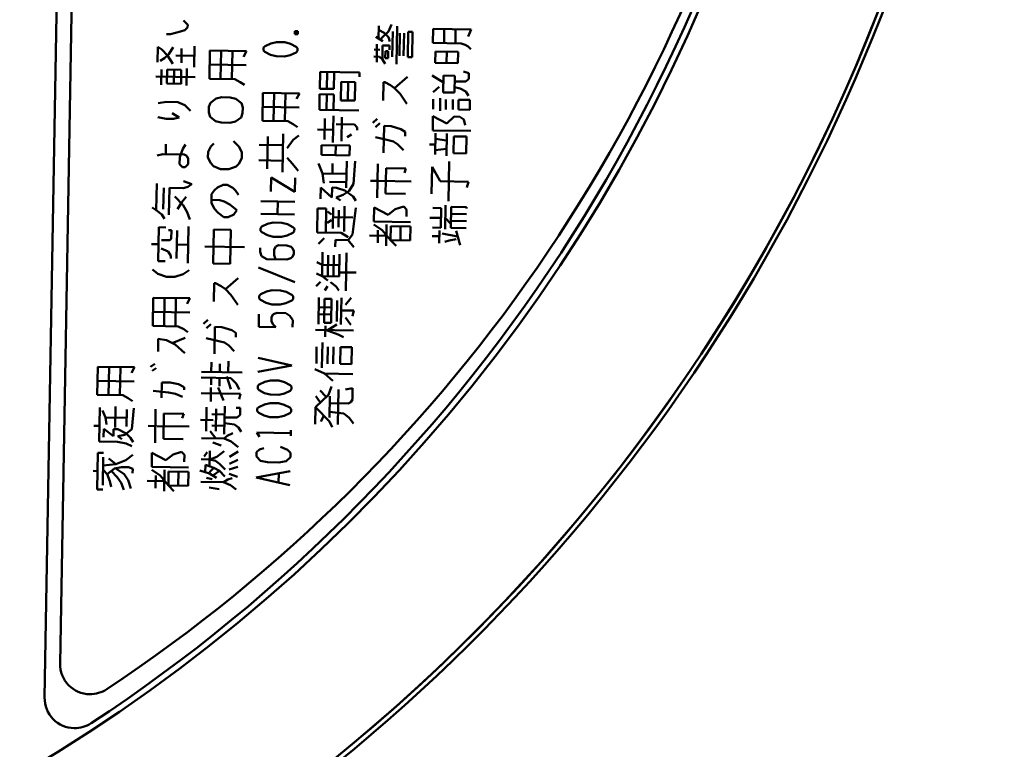
# Model space of a CAD drawing. Units: millimetres. Extents: x 33 to 583, y 12 to 414.
# Drawn here: x 492 to 524, y 211 to 235 of the extents above; entities that cross this region are included whole.
import ezdxf

# ---------------------------------------------------------------- set-up
doc = ezdxf.new("R2010")
doc.units = ezdxf.units.MM
doc.header["$LTSCALE"] = 0.346675
doc.layers.add('0000_08', color=7, linetype='Continuous')
doc.styles.get("Standard").update_dxf_attribs({"font": 'txt', "bigfont": 'extfont2'})
doc.dimstyles.get("Standard").update_dxf_attribs({"dimtxt": 2.5, "dimasz": 2.5, "dimexe": 1.25, "dimexo": 0.625, "dimtad": 1, "dimzin": 0, "dimdsep": 46, "dimtxsty": 'Standard', "dimcen": 2.5, "dimadec": 0, "dimazin": 0, "dimtfac": 0.75, "dimtmove": 0, "dimatfit": 3, "dimfxl": 1, "dimarcsym": 0})

msp = doc.modelspace()

# ---------------------------------------------------------------- linework, layer by layer
at = {"color": 7, "linetype": 'Continuous', "lineweight": 50}
for p, q in [((493.692, 256.354), (492.945, 213.538)), ((492.945, 213.538), (493.692, 256.354)), ((492.43, 212.407), (493.118, 251.831)), ((497.19, 234.815), (497.052, 234.958)), ((496.621, 234.496), (496.951, 234.584)), ((496.951, 234.584), (497.093, 234.629)), ((497.093, 234.629), (497.188, 234.721)), ((497.188, 234.721), (497.19, 234.815)), ((500.757, 234.505), (500.758, 234.599)), ((500.757, 234.505), (500.853, 234.597)), ((500.758, 234.599), (500.851, 234.503)), ((500.758, 234.599), (500.853, 234.597)), ((500.853, 234.597), (500.851, 234.503)), ((503.538, 234.36), (503.545, 234.783)), ((503.543, 234.642), (503.729, 234.544)), ((503.632, 234.358), (503.871, 234.588)), ((503.871, 234.588), (503.969, 234.822)), ((503.997, 233.741), (504.012, 234.586)), ((504.134, 233.504), (504.156, 234.772)), ((504.528, 234.577), (504.513, 233.732)), ((504.669, 234.575), (504.528, 234.577)), ((504.655, 233.73), (504.669, 234.575)), ((505.352, 234.679), (505.344, 234.209)), ((506.62, 234.657), (505.352, 234.679)), ((505.72, 234.203), (505.728, 234.672)), ((506.095, 234.196), (506.104, 234.666)), ((506.522, 234.424), (506.62, 234.657)), ((496.48, 234.499), (496.621, 234.496)), ((499.953, 234.19), (500.142, 234.234)), ((500.142, 234.234), (500.423, 234.229)), ((500.851, 234.503), (500.757, 234.505)), ((503.445, 234.409), (503.538, 234.36)), ((503.538, 234.36), (503.678, 234.263)), ((503.729, 234.544), (503.867, 234.401)), ((503.867, 234.401), (503.912, 234.259)), ((504.233, 233.784), (504.246, 234.535)), ((504.373, 233.782), (504.387, 234.533)), ((496.182, 233.565), (496.191, 234.081)), ((496.191, 234.081), (496.33, 233.985)), ((496.33, 233.985), (496.514, 233.794)), ((496.562, 233.839), (496.707, 234.072)), ((496.98, 233.551), (496.988, 234.02)), ((497.412, 234.106), (497.4, 233.403)), ((497.927, 233.957), (497.91, 233.018)), ((499.147, 233.936), (497.927, 233.957)), ((498.286, 233.012), (498.302, 233.95)), ((498.661, 233.005), (498.677, 233.944)), ((499.05, 233.749), (499.147, 233.936)), ((499.714, 233.959), (499.716, 234.053)), ((499.761, 233.912), (499.714, 233.959)), ((499.716, 234.053), (499.764, 234.1)), ((499.946, 233.815), (499.761, 233.912)), ((499.764, 234.1), (499.953, 234.19)), ((500.423, 234.229), (500.61, 234.179)), ((500.61, 234.179), (500.797, 234.082)), ((500.841, 233.94), (500.794, 233.894)), ((500.797, 234.082), (500.843, 234.034)), ((500.843, 234.034), (500.841, 233.94)), ((503.391, 233.987), (503.579, 233.983)), ((503.477, 233.563), (503.488, 234.173)), ((503.667, 233.653), (503.676, 234.123)), ((503.676, 234.123), (503.909, 234.119)), ((503.766, 233.933), (503.762, 233.698)), ((503.859, 233.931), (503.766, 233.933)), ((503.855, 233.697), (503.859, 233.931)), ((503.909, 234.119), (503.907, 233.978)), ((505.344, 234.209), (506.283, 234.193)), ((505.433, 233.926), (505.427, 233.551)), ((506.184, 233.913), (505.433, 233.926)), ((505.802, 233.544), (505.809, 233.92)), ((506.178, 233.538), (506.184, 233.913)), ((506.283, 234.193), (506.424, 234.143)), ((506.424, 234.143), (506.516, 234.095)), ((506.516, 234.095), (506.608, 233.999)), ((496.277, 233.61), (496.419, 233.702)), ((496.419, 233.702), (496.562, 233.839)), ((496.514, 233.794), (496.697, 233.509)), ((497.406, 233.778), (496.796, 233.789)), ((500.134, 233.764), (499.946, 233.815)), ((500.415, 233.76), (500.134, 233.764)), ((500.604, 233.803), (500.415, 233.76)), ((500.794, 233.894), (500.604, 233.803)), ((503.387, 233.752), (503.575, 233.749)), ((503.575, 233.749), (503.667, 233.653)), ((503.667, 233.653), (503.759, 233.511)), ((503.762, 233.698), (503.855, 233.697)), ((504.513, 233.732), (504.655, 233.73)), ((496.31, 232.811), (496.319, 233.328)), ((496.506, 233.324), (496.498, 232.855)), ((496.976, 233.316), (496.506, 233.324)), ((496.733, 232.85), (496.741, 233.32)), ((496.968, 232.847), (496.976, 233.316)), ((497.154, 232.796), (497.164, 233.36)), ((497.918, 233.487), (499.138, 233.466)), ((501.583, 232.685), (501.593, 233.249)), ((501.593, 233.249), (502.907, 233.226)), ((505.427, 233.551), (506.178, 233.538)), ((506.547, 233.202), (506.361, 233.253)), ((496.127, 233.096), (497.441, 233.073)), ((497.91, 233.018), (498.755, 233.003)), ((498.755, 233.003), (498.941, 232.906)), ((501.828, 233.245), (501.818, 232.681)), ((502.061, 233.24), (502.052, 232.677)), ((502.907, 233.226), (502.905, 233.085)), ((504.073, 232.707), (504.502, 233.075)), ((505.326, 233.129), (505.697, 232.888)), ((505.701, 233.123), (505.691, 232.559)), ((506.077, 233.116), (505.701, 233.123)), ((506.067, 232.553), (506.077, 233.116)), ((506.073, 232.929), (506.449, 232.922)), ((506.449, 232.922), (506.544, 233.015)), ((506.544, 233.015), (506.547, 233.202)), ((496.498, 232.855), (496.968, 232.847)), ((498.941, 232.906), (499.08, 232.81)), ((502.052, 232.677), (501.583, 232.685)), ((502.28, 232.297), (502.291, 232.908)), ((502.291, 232.908), (502.76, 232.899)), ((502.515, 232.293), (502.526, 232.903)), ((502.76, 232.899), (502.749, 232.289)), ((503.69, 232.291), (503.701, 232.901)), ((503.701, 232.901), (503.748, 232.9)), ((503.748, 232.9), (503.934, 232.804)), ((503.934, 232.804), (504.073, 232.707)), ((504.073, 232.707), (504.257, 232.516)), ((505.362, 232.565), (505.553, 232.75)), ((506.07, 232.741), (506.257, 232.691)), ((506.257, 232.691), (506.443, 232.593)), ((506.443, 232.593), (506.534, 232.451)), ((497.943, 232.219), (498.133, 232.357)), ((498.133, 232.357), (498.322, 232.4)), ((498.322, 232.4), (498.603, 232.395)), ((498.603, 232.395), (498.79, 232.345)), ((498.79, 232.345), (498.976, 232.201)), ((499.69, 232.551), (499.673, 231.613)), ((500.91, 232.53), (499.69, 232.551)), ((500.048, 231.606), (500.065, 232.545)), ((500.424, 231.599), (500.441, 232.538)), ((500.813, 232.344), (500.91, 232.53)), ((501.571, 231.981), (501.58, 232.498)), ((501.58, 232.498), (502.048, 232.489)), ((501.806, 231.977), (501.814, 232.493)), ((502.048, 232.489), (502.04, 231.973)), ((502.749, 232.289), (502.28, 232.297)), ((504.257, 232.516), (504.486, 232.183)), ((505.353, 232.002), (505.358, 232.331)), ((505.586, 231.951), (505.593, 232.374)), ((505.691, 232.559), (506.067, 232.553)), ((505.775, 231.995), (505.781, 232.324)), ((506.01, 231.991), (506.016, 232.32)), ((506.203, 232.316), (506.198, 231.987)), ((506.578, 232.31), (506.203, 232.316)), ((506.572, 231.981), (506.578, 232.31)), ((496.206, 232.202), (496.487, 232.244)), ((496.487, 232.244), (496.863, 232.238)), ((496.863, 232.238), (497.096, 232.14)), ((497.096, 232.14), (497.235, 231.997)), ((497.235, 231.997), (497.281, 231.948)), ((497.891, 231.891), (497.893, 232.079)), ((497.893, 232.079), (497.943, 232.219)), ((498.976, 232.201), (499.02, 232.059)), ((499.02, 232.059), (499.017, 231.872)), ((499.681, 232.082), (500.902, 232.061)), ((502.885, 231.958), (501.571, 231.981)), ((506.198, 231.987), (506.572, 231.981)), ((496.197, 231.733), (496.477, 231.681)), ((496.477, 231.681), (496.712, 231.677)), ((496.901, 231.721), (496.669, 231.866)), ((496.712, 231.677), (496.901, 231.721)), ((497.935, 231.749), (497.891, 231.891)), ((498.12, 231.606), (497.935, 231.749)), ((498.967, 231.731), (498.777, 231.594)), ((499.017, 231.872), (498.967, 231.731)), ((499.673, 231.613), (500.518, 231.598)), ((501.741, 230.992), (501.754, 231.696)), ((502.02, 230.893), (502.036, 231.785)), ((502.303, 230.935), (502.317, 231.733)), ((503.348, 231.545), (503.491, 231.684)), ((505.341, 231.298), (505.348, 231.768)), ((505.348, 231.768), (505.814, 231.524)), ((505.814, 231.524), (506.053, 231.755)), ((506.053, 231.755), (506.24, 231.752)), ((506.24, 231.752), (506.38, 231.656)), ((506.38, 231.656), (506.423, 231.467)), ((498.307, 231.555), (498.12, 231.606)), ((498.588, 231.55), (498.307, 231.555)), ((498.777, 231.594), (498.588, 231.55)), ((500.518, 231.598), (500.704, 231.501)), ((500.704, 231.501), (500.844, 231.405)), ((501.512, 231.325), (502.028, 231.316)), ((502.126, 231.502), (502.736, 231.491)), ((502.736, 231.491), (502.828, 231.396)), ((502.828, 231.396), (502.827, 231.302)), ((503.44, 231.403), (503.583, 231.541)), ((503.707, 230.553), (503.722, 231.445)), ((503.722, 231.445), (503.957, 231.441)), ((503.957, 231.441), (504.284, 231.342)), ((504.284, 231.342), (504.423, 231.246)), ((506.608, 231.276), (505.341, 231.298)), ((499.834, 230.013), (499.852, 231.093)), ((500.348, 229.91), (500.37, 231.178)), ((500.503, 230.706), (500.695, 230.985)), ((500.695, 230.985), (500.886, 231.122)), ((502.494, 231.073), (502.636, 231.164)), ((503.434, 231.074), (503.855, 230.974)), ((503.855, 230.974), (504.042, 230.923)), ((504.423, 231.246), (504.42, 231.104)), ((505.42, 230.498), (505.433, 231.203)), ((505.429, 231.015), (505.804, 230.961)), ((505.795, 230.445), (505.808, 231.196)), ((506.041, 231.098), (506.031, 230.535)), ((506.464, 231.091), (506.041, 231.098)), ((506.454, 230.527), (506.464, 231.091)), ((496.457, 230.508), (496.463, 230.836)), ((496.925, 230.405), (497.024, 230.686)), ((497.024, 230.686), (497.12, 230.825)), ((497.965, 230.763), (497.867, 230.577)), ((498.06, 230.855), (497.965, 230.763)), ((498.903, 230.747), (498.718, 230.938)), ((498.994, 230.557), (498.903, 230.747)), ((499.566, 230.816), (500.363, 230.803)), ((501.644, 230.806), (501.638, 230.477)), ((502.582, 230.789), (501.644, 230.806)), ((502.108, 230.469), (502.113, 230.797)), ((502.577, 230.461), (502.582, 230.789)), ((504.042, 230.923), (504.181, 230.826)), ((504.181, 230.826), (504.365, 230.636)), ((505.239, 230.831), (505.426, 230.827)), ((505.423, 230.639), (505.799, 230.68)), ((496.175, 230.465), (496.363, 230.509)), ((496.363, 230.509), (497.067, 230.497)), ((496.921, 230.171), (496.925, 230.405)), ((497.067, 230.497), (497.161, 230.448)), ((497.161, 230.448), (497.206, 230.354)), ((497.206, 230.354), (497.203, 230.166)), ((497.867, 230.577), (497.864, 230.389)), ((497.864, 230.389), (497.954, 230.2)), ((498.893, 230.184), (498.991, 230.37)), ((498.991, 230.37), (498.994, 230.557)), ((499.557, 230.3), (500.354, 230.286)), ((500.497, 230.377), (500.681, 230.187)), ((501.638, 230.477), (502.577, 230.461)), ((506.031, 230.535), (506.454, 230.527)), ((497.013, 230.075), (496.921, 230.171)), ((497.107, 230.074), (497.013, 230.075)), ((497.203, 230.166), (497.107, 230.074)), ((497.954, 230.2), (498.047, 230.104)), ((498.047, 230.104), (498.28, 230.006)), ((498.28, 230.006), (498.562, 230.001)), ((498.562, 230.001), (498.798, 230.091)), ((498.798, 230.091), (498.893, 230.184)), ((500.681, 230.187), (500.865, 229.948)), ((501.539, 230.197), (501.674, 229.866)), ((502.003, 229.86), (502.008, 230.189)), ((502.465, 229.383), (502.48, 230.275)), ((502.701, 229.519), (502.762, 230.27)), ((503.493, 229.055), (503.513, 230.181)), ((503.776, 229.19), (503.792, 230.035)), ((503.792, 230.035), (504.448, 230.024)), ((504.448, 230.024), (504.399, 229.883)), ((505.304, 229.186), (505.319, 230.078)), ((505.319, 230.078), (505.593, 229.603)), ((505.862, 228.941), (505.885, 230.256)), ((499.961, 229.26), (499.969, 229.729)), ((499.969, 229.729), (500.759, 229.246)), ((500.759, 229.246), (500.768, 229.715)), ((501.674, 229.866), (501.716, 229.537)), ((501.674, 229.866), (502.473, 229.852)), ((496.143, 228.635), (496.159, 229.527)), ((496.378, 228.678), (496.391, 229.382)), ((496.563, 228.486), (496.579, 229.378)), ((496.579, 229.378), (497.048, 229.37)), ((497.048, 229.37), (497.19, 229.415)), ((497.332, 229.506), (497.052, 229.605)), ((497.19, 229.415), (497.332, 229.506)), ((498.08, 229.305), (498.176, 229.397)), ((498.176, 229.397), (498.365, 229.488)), ((498.365, 229.488), (498.506, 229.486)), ((498.506, 229.486), (498.691, 229.388)), ((498.691, 229.388), (498.783, 229.293)), ((501.613, 229.022), (501.619, 229.397)), ((501.619, 229.397), (501.988, 229.063)), ((501.904, 229.58), (502.467, 229.57)), ((501.988, 229.063), (501.994, 229.391)), ((501.994, 229.391), (502.136, 229.388)), ((502.136, 229.388), (502.416, 229.29)), ((502.557, 229.287), (502.701, 229.519)), ((503.268, 229.622), (503.503, 229.618)), ((503.55, 229.617), (504.629, 229.598)), ((505.593, 229.603), (506.531, 229.587)), ((506.531, 229.587), (506.481, 229.4)), ((496.761, 229.094), (497.038, 228.807)), ((496.993, 228.902), (497.137, 229.087)), ((497.979, 228.885), (497.984, 229.167)), ((497.984, 229.167), (498.08, 229.305)), ((498.783, 229.293), (498.875, 229.151)), ((502.13, 229.06), (502.366, 229.15)), ((502.269, 228.964), (502.13, 229.06)), ((502.366, 229.15), (502.557, 229.287)), ((502.416, 229.29), (502.694, 229.097)), ((502.694, 229.097), (502.786, 228.955)), ((504.433, 229.179), (503.776, 229.19)), ((496.143, 228.635), (496.004, 228.731)), ((496.848, 228.67), (496.993, 228.902)), ((497.038, 228.807), (497.175, 228.57)), ((498.069, 228.695), (497.979, 228.885)), ((497.98, 228.979), (498.262, 228.974)), ((498.208, 228.552), (498.069, 228.695)), ((498.262, 228.974), (498.402, 228.924)), ((498.402, 228.924), (498.588, 228.827)), ((498.588, 228.827), (498.82, 228.635)), ((499.626, 228.937), (500.754, 228.917)), ((500.182, 228.505), (500.19, 228.927)), ((501.513, 228.695), (501.499, 227.897)), ((501.795, 228.69), (501.513, 228.695)), ((501.781, 227.892), (501.795, 228.69)), ((502.018, 228.029), (502.031, 228.732)), ((502.392, 227.928), (502.407, 228.773)), ((502.671, 227.83), (502.782, 228.719)), ((503.385, 228.258), (503.393, 228.727)), ((503.393, 228.727), (503.859, 228.485)), ((503.859, 228.485), (504.096, 228.668)), ((504.096, 228.668), (504.379, 228.757)), ((504.379, 228.757), (504.471, 228.662)), ((504.471, 228.662), (504.467, 228.427)), ((505.624, 228.71), (505.343, 228.716)), ((505.612, 228.053), (505.624, 228.71)), ((505.753, 228.004), (505.766, 228.802)), ((505.941, 228.048), (505.953, 228.752)), ((505.953, 228.752), (506.469, 228.743)), ((506.469, 228.743), (506.468, 228.696)), ((496.328, 228.491), (496.143, 228.635)), ((496.419, 228.348), (496.328, 228.491)), ((497.175, 228.57), (497.265, 228.334)), ((498.393, 228.408), (498.208, 228.552)), ((498.534, 228.405), (498.393, 228.408)), ((498.723, 228.496), (498.534, 228.405)), ((498.82, 228.635), (498.723, 228.496)), ((499.619, 228.514), (500.746, 228.494)), ((501.841, 228.596), (501.979, 228.499)), ((502.025, 228.404), (502.682, 228.393)), ((502.206, 228.072), (502.217, 228.636)), ((505.243, 228.389), (505.618, 228.382)), ((505.759, 228.38), (505.944, 228.188)), ((505.95, 228.517), (506.465, 228.508)), ((496.208, 226.944), (496.227, 228.07)), ((496.227, 228.07), (496.462, 228.066)), ((497.193, 226.879), (497.214, 228.1)), ((499.609, 227.951), (499.611, 228.045)), ((499.611, 228.045), (499.659, 228.091)), ((499.659, 228.091), (499.848, 228.182)), ((499.848, 228.182), (500.037, 228.225)), ((500.037, 228.225), (500.318, 228.221)), ((500.318, 228.221), (500.506, 228.17)), ((500.506, 228.17), (500.692, 228.073)), ((500.692, 228.073), (500.738, 228.025)), ((500.738, 228.025), (500.737, 227.931)), ((501.834, 228.22), (501.975, 228.311)), ((503.383, 228.164), (503.662, 227.971)), ((504.606, 228.237), (503.385, 228.258)), ((503.793, 227.453), (503.805, 228.157)), ((503.946, 228.108), (503.938, 227.638)), ((504.603, 228.096), (503.946, 228.108)), ((504.266, 227.632), (504.275, 228.102)), ((504.595, 227.626), (504.603, 228.096)), ((505.331, 228.059), (505.612, 228.053)), ((506.457, 228.039), (505.941, 228.048)), ((505.945, 228.283), (506.461, 228.274)), ((496.648, 227.969), (496.554, 227.97)), ((496.595, 227.641), (496.643, 227.687)), ((496.643, 227.687), (496.648, 227.969)), ((496.819, 227.026), (496.836, 227.966)), ((498.037, 226.865), (498.057, 227.991)), ((498.057, 227.991), (498.62, 227.981)), ((498.62, 227.981), (498.6, 226.855)), ((499.656, 227.904), (499.609, 227.951)), ((499.842, 227.806), (499.656, 227.904)), ((500.029, 227.756), (499.842, 227.806)), ((500.31, 227.751), (500.029, 227.756)), ((500.499, 227.795), (500.31, 227.751)), ((500.689, 227.885), (500.499, 227.795)), ((500.737, 227.931), (500.689, 227.885)), ((501.499, 227.897), (502.297, 227.883)), ((501.54, 227.52), (501.731, 227.705)), ((502.297, 227.883), (502.53, 227.738)), ((502.528, 227.644), (502.671, 227.83)), ((503.236, 227.791), (503.799, 227.781)), ((503.514, 227.551), (503.521, 227.974)), ((503.662, 227.971), (503.938, 227.638)), ((505.326, 227.777), (505.561, 227.773)), ((505.557, 227.538), (505.564, 227.96)), ((505.656, 227.865), (506.17, 227.762)), ((506.26, 227.478), (506.127, 227.95)), ((495.982, 227.511), (496.217, 227.506)), ((496.308, 227.364), (496.541, 227.266)), ((496.313, 227.646), (496.595, 227.641)), ((496.827, 227.496), (497.203, 227.489)), ((497.765, 227.432), (499.079, 227.409)), ((499.6, 227.388), (499.597, 227.247)), ((500.117, 227.426), (500.068, 227.332)), ((500.211, 227.471), (500.117, 227.426)), ((500.493, 227.466), (500.211, 227.471)), ((500.633, 227.417), (500.493, 227.466)), ((500.68, 227.369), (500.633, 227.417)), ((500.725, 227.274), (500.68, 227.369)), ((502.101, 227.416), (502.105, 227.652)), ((502.105, 227.652), (502.528, 227.644)), ((502.528, 227.644), (502.712, 227.406)), ((503.938, 227.638), (504.122, 227.447)), ((503.938, 227.638), (504.595, 227.626)), ((505.745, 227.581), (505.887, 227.626)), ((505.887, 227.626), (506.122, 227.669)), ((496.541, 227.266), (496.633, 227.123)), ((496.633, 227.123), (496.631, 227.03)), ((499.597, 227.247), (499.642, 227.105)), ((499.642, 227.105), (499.827, 227.008)), ((500.068, 227.332), (500.065, 227.145)), ((500.065, 227.145), (500.109, 227.003)), ((500.485, 226.996), (500.626, 227.041)), ((500.626, 227.041), (500.675, 227.087)), ((500.675, 227.087), (500.723, 227.18)), ((500.723, 227.18), (500.725, 227.274)), ((501.676, 227.236), (501.662, 226.438)), ((501.849, 226.435), (501.862, 227.139)), ((502.037, 226.432), (502.05, 227.136)), ((502.224, 226.428), (502.238, 227.179)), ((502.451, 225.955), (502.473, 227.222)), ((496.442, 226.94), (496.208, 226.944)), ((498.6, 226.855), (498.037, 226.865)), ((499.541, 226.732), (500.754, 226.241)), ((499.827, 227.008), (500.485, 226.996)), ((501.482, 226.912), (501.668, 226.814)), ((501.668, 226.814), (502.231, 226.805)), ((496.014, 226.665), (496.2, 226.521)), ((496.2, 226.521), (496.48, 226.422)), ((496.48, 226.422), (496.762, 226.417)), ((496.762, 226.417), (497.044, 226.506)), ((497.044, 226.506), (497.235, 226.644)), ((498.445, 226.012), (498.874, 226.38)), ((501.475, 226.536), (501.662, 226.438)), ((501.662, 226.438), (501.847, 226.294)), ((501.662, 226.438), (502.224, 226.428)), ((502.274, 226.569), (502.791, 226.56)), ((498.062, 225.596), (498.073, 226.207)), ((498.073, 226.207), (498.12, 226.205)), ((498.12, 226.205), (498.306, 226.109)), ((498.306, 226.109), (498.445, 226.012)), ((501.468, 226.113), (501.611, 226.252)), ((501.748, 225.967), (501.844, 226.106)), ((502.125, 226.101), (501.94, 226.246)), ((502.216, 225.959), (502.125, 226.101)), ((496.045, 225.725), (496.029, 224.786)), ((497.266, 225.704), (496.045, 225.725)), ((496.404, 224.779), (496.421, 225.719)), ((496.78, 224.773), (496.796, 225.712)), ((498.445, 226.012), (498.629, 225.821)), ((498.629, 225.821), (498.858, 225.488)), ((499.57, 225.698), (499.572, 225.792)), ((499.572, 225.792), (499.62, 225.838)), ((499.62, 225.838), (499.809, 225.929)), ((499.809, 225.929), (499.998, 225.972)), ((499.998, 225.972), (500.279, 225.967)), ((500.279, 225.967), (500.466, 225.917)), ((500.466, 225.917), (500.653, 225.82)), ((500.653, 225.82), (500.699, 225.772)), ((500.699, 225.772), (500.697, 225.678)), ((501.54, 224.844), (501.555, 225.736)), ((502.29, 224.831), (502.306, 225.723)), ((502.443, 225.486), (502.634, 225.717)), ((497.169, 225.518), (497.266, 225.704)), ((499.617, 225.65), (499.57, 225.698)), ((499.803, 225.553), (499.617, 225.65)), ((499.989, 225.502), (499.803, 225.553)), ((500.271, 225.498), (499.989, 225.502)), ((500.46, 225.541), (500.271, 225.498)), ((500.649, 225.632), (500.46, 225.541)), ((500.697, 225.678), (500.649, 225.632)), ((501.972, 225.4), (501.55, 225.407)), ((501.742, 225.686), (501.729, 224.887)), ((501.742, 225.686), (501.977, 225.682)), ((501.977, 225.682), (501.964, 224.883)), ((502.151, 224.927), (502.164, 225.632)), ((496.037, 225.255), (497.257, 225.234)), ((499.553, 224.759), (499.561, 225.181)), ((499.98, 224.939), (499.982, 225.08)), ((499.982, 225.08), (500.031, 225.173)), ((500.031, 225.173), (500.172, 225.217)), ((500.172, 225.217), (500.454, 225.213)), ((500.454, 225.213), (500.593, 225.117)), ((500.593, 225.117), (500.685, 224.974)), ((501.545, 225.172), (501.968, 225.165)), ((502.299, 225.3), (502.722, 225.293)), ((502.436, 225.063), (502.619, 224.825)), ((502.722, 225.293), (502.671, 225.106)), ((496.029, 224.786), (496.874, 224.771)), ((496.874, 224.771), (497.06, 224.675)), ((497.72, 224.851), (497.863, 224.989)), ((497.812, 224.709), (497.955, 224.846)), ((498.079, 223.858), (498.094, 224.75)), ((498.094, 224.75), (498.329, 224.746)), ((498.329, 224.746), (498.656, 224.647)), ((499.553, 224.759), (500.117, 224.749)), ((500.025, 224.844), (499.98, 224.939)), ((500.117, 224.749), (500.025, 224.844)), ((500.685, 224.974), (500.681, 224.739)), ((501.729, 224.887), (501.964, 224.883)), ((501.767, 224.417), (501.774, 224.793)), ((501.865, 224.651), (502.15, 224.833)), ((497.06, 224.675), (497.199, 224.579)), ((498.656, 224.647), (498.795, 224.551)), ((498.795, 224.551), (498.793, 224.41)), ((501.443, 224.658), (502.711, 224.636)), ((501.771, 224.652), (502.191, 224.504)), ((502.378, 224.407), (502.191, 224.504)), ((496.202, 223.938), (496.209, 224.36)), ((496.209, 224.36), (496.49, 224.309)), ((496.49, 224.309), (496.769, 224.163)), ((496.676, 224.212), (497.102, 224.392)), ((496.769, 224.163), (497.093, 223.876)), ((497.806, 224.38), (498.227, 224.279)), ((498.227, 224.279), (498.414, 224.229)), ((498.414, 224.229), (498.553, 224.132)), ((498.553, 224.132), (498.738, 223.941)), ((501.47, 223.53), (501.48, 224.093)), ((501.655, 223.386), (501.67, 224.232)), ((501.845, 223.523), (501.855, 224.087)), ((502.034, 223.521), (502.043, 224.084)), ((502.277, 224.08), (502.268, 223.517)), ((502.654, 224.073), (502.277, 224.08)), ((502.644, 223.51), (502.654, 224.073)), ((494.198, 223.427), (494.182, 222.489)), ((495.418, 223.406), (494.198, 223.427)), ((494.557, 222.482), (494.574, 223.42)), ((495.957, 223.426), (496.101, 223.517)), ((497.974, 223.25), (497.98, 223.579)), ((498.256, 223.245), (498.261, 223.527)), ((498.537, 223.24), (498.544, 223.615)), ((499.527, 223.257), (500.659, 223.472)), ((500.659, 223.472), (499.536, 223.726)), ((502.268, 223.517), (502.644, 223.51)), ((494.933, 222.475), (494.949, 223.414)), ((495.322, 223.22), (495.418, 223.406)), ((496.003, 223.284), (496.145, 223.376)), ((497.645, 223.256), (499.006, 223.232)), ((498.621, 222.675), (498.488, 223.1)), ((501.42, 223.344), (501.746, 223.197)), ((501.746, 223.197), (502.023, 222.957)), ((501.746, 223.197), (502.685, 223.18)), ((494.19, 222.957), (495.41, 222.936)), ((496.315, 222.387), (496.324, 222.903)), ((496.324, 222.903), (496.606, 222.898)), ((496.606, 222.898), (496.887, 222.846)), ((496.887, 222.846), (497.073, 222.749)), ((497.642, 223.068), (498.627, 223.05)), ((497.967, 222.827), (497.971, 223.062)), ((498.247, 222.776), (498.253, 223.057)), ((498.627, 223.05), (498.812, 222.859)), ((498.812, 222.859), (498.903, 222.67)), ((499.518, 222.694), (499.519, 222.787)), ((499.519, 222.787), (499.567, 222.833)), ((499.567, 222.833), (499.756, 222.924)), ((499.756, 222.924), (499.946, 222.967)), ((499.946, 222.967), (500.227, 222.963)), ((500.227, 222.963), (500.413, 222.913)), ((500.413, 222.913), (500.6, 222.816)), ((500.6, 222.816), (500.646, 222.768)), ((500.646, 222.768), (500.645, 222.674)), ((501.874, 222.49), (501.974, 222.77)), ((494.182, 222.489), (495.027, 222.474)), ((495.027, 222.474), (495.213, 222.377)), ((496.038, 222.626), (496.553, 222.57)), ((496.553, 222.57), (496.787, 222.519)), ((496.787, 222.519), (497.02, 222.422)), ((497.073, 222.749), (497.072, 222.655)), ((497.633, 222.551), (498.947, 222.528)), ((497.956, 222.264), (497.965, 222.733)), ((498.38, 222.304), (498.2, 222.729)), ((498.947, 222.528), (498.897, 222.342)), ((499.564, 222.646), (499.518, 222.694)), ((499.749, 222.548), (499.564, 222.646)), ((499.937, 222.498), (499.749, 222.548)), ((500.218, 222.493), (499.937, 222.498)), ((500.407, 222.537), (500.218, 222.493)), ((500.597, 222.628), (500.407, 222.537)), ((500.645, 222.674), (500.597, 222.628)), ((501.444, 222.075), (501.874, 222.49)), ((501.451, 222.451), (501.589, 222.261)), ((501.595, 222.636), (501.78, 222.445)), ((501.908, 221.738), (501.921, 222.442)), ((502.185, 221.499), (502.206, 222.672)), ((502.677, 222.711), (502.441, 222.668)), ((502.67, 222.336), (502.677, 222.711)), ((495.213, 222.377), (495.352, 222.28)), ((498.408, 221.176), (498.424, 222.115)), ((499.554, 222.083), (499.743, 222.173)), ((499.743, 222.173), (499.932, 222.217)), ((499.932, 222.217), (500.214, 222.212)), ((500.214, 222.212), (500.401, 222.162)), ((500.401, 222.162), (500.587, 222.065)), ((501.916, 222.208), (502.527, 222.197)), ((502.527, 222.197), (502.621, 222.243)), ((502.621, 222.243), (502.67, 222.336)), ((494.268, 222.064), (494.249, 220.938)), ((494.36, 221.969), (494.451, 221.732)), ((494.774, 221.398), (494.786, 222.102)), ((495.15, 221.438), (495.16, 222.002)), ((495.335, 221.342), (495.395, 222.045)), ((496.102, 220.888), (496.121, 222.015)), ((496.386, 221.023), (496.401, 221.868)), ((496.401, 221.868), (497.058, 221.857)), ((497.058, 221.857), (497.008, 221.717)), ((497.799, 221.281), (497.813, 222.079)), ((497.997, 221.841), (498.419, 221.833)), ((498.127, 221.275), (498.14, 222.026)), ((498.939, 222.059), (498.799, 222.061)), ((498.84, 221.732), (498.935, 221.824)), ((498.935, 221.824), (498.939, 222.059)), ((499.505, 221.942), (499.506, 222.036)), ((499.551, 221.895), (499.505, 221.942)), ((499.506, 222.036), (499.554, 222.083)), ((499.736, 221.797), (499.551, 221.895)), ((499.924, 221.748), (499.736, 221.797)), ((500.394, 221.786), (500.205, 221.743)), ((500.584, 221.877), (500.394, 221.786)), ((500.631, 221.923), (500.584, 221.877)), ((500.587, 222.065), (500.633, 222.017)), ((500.633, 222.017), (500.631, 221.923)), ((501.434, 221.512), (501.444, 222.075)), ((501.444, 222.075), (501.906, 221.598)), ((501.624, 221.603), (501.721, 221.789)), ((501.912, 221.926), (502.38, 221.872)), ((502.38, 221.872), (502.565, 221.727)), ((494.07, 221.457), (494.258, 221.454)), ((494.451, 221.732), (494.493, 221.497)), ((494.451, 221.732), (495.154, 221.72)), ((495.877, 221.455), (496.112, 221.451)), ((497.617, 221.66), (498.04, 221.652)), ((497.99, 221.465), (498.413, 221.458)), ((498.414, 221.552), (498.742, 221.499)), ((498.418, 221.739), (498.84, 221.732)), ((498.742, 221.499), (498.881, 221.403)), ((500.205, 221.743), (499.924, 221.748)), ((501.906, 221.598), (501.997, 221.408)), ((502.565, 221.727), (502.703, 221.537)), ((494.392, 221.076), (494.397, 221.358)), ((494.397, 221.358), (494.721, 221.117)), ((494.721, 221.117), (494.726, 221.352)), ((494.726, 221.352), (494.867, 221.35)), ((494.863, 221.115), (495.098, 221.158)), ((494.867, 221.35), (495.145, 221.204)), ((495.098, 221.158), (495.335, 221.342)), ((495.145, 221.204), (495.284, 221.06)), ((496.159, 221.45), (497.238, 221.432)), ((497.939, 221.279), (498.123, 221.04)), ((498.406, 221.035), (498.501, 221.127)), ((498.501, 221.127), (498.69, 221.219)), ((498.881, 221.403), (498.972, 221.26)), ((499.584, 221.096), (499.492, 221.238)), ((499.492, 221.238), (500.619, 221.219)), ((500.618, 221.125), (500.621, 221.312)), ((494.249, 220.938), (494.859, 220.927)), ((494.859, 220.927), (495.14, 220.875)), ((495.001, 221.019), (494.863, 221.115)), ((495.14, 220.875), (495.326, 220.778)), ((495.284, 221.06), (495.375, 220.918)), ((497.043, 221.012), (496.386, 221.023)), ((497.654, 221.048), (498.406, 221.035)), ((498.027, 220.901), (498.307, 220.802)), ((498.406, 221.035), (498.638, 220.937)), ((498.638, 220.937), (498.869, 220.745)), ((494.174, 219.343), (494.195, 220.563)), ((494.195, 220.563), (494.383, 220.559)), ((495.13, 220.311), (495.368, 220.496)), ((495.994, 220.091), (496.002, 220.56)), ((496.002, 220.56), (496.467, 220.318)), ((496.467, 220.318), (496.705, 220.501)), ((496.705, 220.501), (496.989, 220.59)), ((496.989, 220.59), (497.081, 220.495)), ((497.081, 220.495), (497.077, 220.26)), ((497.738, 220.436), (497.834, 220.576)), ((497.919, 220.152), (497.928, 220.621)), ((498.16, 220.429), (498.398, 220.613)), ((498.582, 220.422), (498.867, 220.604)), ((499.481, 220.581), (499.478, 220.44)), ((499.576, 220.674), (499.481, 220.581)), ((499.718, 220.718), (499.576, 220.674)), ((500.515, 220.657), (500.282, 220.755)), ((500.608, 220.561), (500.515, 220.657)), ((500.605, 220.42), (500.608, 220.561)), ((494.364, 219.48), (494.381, 220.418)), ((494.376, 220.138), (494.799, 220.177)), ((494.567, 220.368), (494.799, 220.177)), ((494.799, 220.177), (495.13, 220.311)), ((497.642, 220.344), (497.923, 220.339)), ((497.775, 219.92), (497.779, 220.154)), ((497.779, 220.154), (498.059, 220.055)), ((497.923, 220.339), (498.16, 220.429)), ((497.923, 220.339), (498.11, 220.289)), ((498.11, 220.289), (498.249, 220.192)), ((498.249, 220.192), (498.434, 220.002)), ((498.578, 220.187), (498.862, 220.323)), ((499.478, 220.44), (499.617, 220.297)), ((499.617, 220.297), (499.85, 220.246)), ((499.85, 220.246), (500.227, 220.239)), ((500.227, 220.239), (500.462, 220.282)), ((500.462, 220.282), (500.605, 220.42)), ((494.044, 219.955), (494.185, 219.953)), ((494.373, 219.996), (494.512, 219.853)), ((494.512, 219.853), (494.75, 220.037)), ((494.512, 219.853), (494.601, 219.617)), ((494.654, 219.944), (494.839, 219.754)), ((494.75, 220.037), (494.985, 220.08)), ((494.797, 220.036), (495.074, 219.843)), ((494.985, 220.08), (495.22, 220.076)), ((495.074, 219.843), (495.213, 219.653)), ((495.22, 220.076), (495.36, 220.026)), ((495.36, 220.026), (495.357, 219.885)), ((495.993, 219.997), (496.27, 219.805)), ((497.214, 220.07), (495.994, 220.091)), ((496.402, 219.286), (496.415, 219.99)), ((496.554, 219.941), (496.546, 219.471)), ((497.212, 219.93), (496.554, 219.941)), ((496.875, 219.465), (496.883, 219.935)), ((497.204, 219.46), (497.212, 219.93)), ((497.588, 219.97), (497.775, 219.92)), ((497.775, 219.92), (497.915, 219.87)), ((497.915, 219.917), (498.059, 220.055)), ((497.915, 219.87), (498.148, 219.725)), ((498.056, 219.821), (498.245, 219.958)), ((498.059, 220.055), (498.245, 219.958)), ((498.245, 219.958), (498.43, 219.767)), ((498.572, 219.859), (498.852, 219.76)), ((498.574, 220), (498.858, 220.089)), ((499.466, 219.736), (500.597, 219.951)), ((500.215, 219.582), (500.22, 219.864)), ((494.601, 219.617), (494.645, 219.428)), ((494.839, 219.754), (494.976, 219.563)), ((494.976, 219.563), (495.066, 219.327)), ((495.213, 219.653), (495.301, 219.37)), ((495.845, 219.625), (496.408, 219.615)), ((496.122, 219.385), (496.13, 219.807)), ((496.27, 219.805), (496.546, 219.471)), ((497.629, 219.593), (498.38, 219.58)), ((497.819, 219.731), (498.006, 219.68)), ((498.38, 219.58), (498.522, 219.672)), ((498.38, 219.58), (498.612, 219.482)), ((498.522, 219.672), (498.664, 219.716)), ((500.589, 219.481), (499.466, 219.736)), ((494.362, 219.339), (494.174, 219.343)), ((496.546, 219.471), (496.731, 219.28)), ((496.546, 219.471), (497.204, 219.46)), ((497.906, 219.4), (498.235, 219.348)), ((498.612, 219.482), (498.798, 219.338))]:
    msp.add_line(p, q, dxfattribs=at)
for centre, radius, start, end in [((464.198, 256.899), 59.998, 303.29466, 123.29544), ((464.244, 256.914), 60.115, 332.3021, 62.36918), ((464.197, 256.899), 60, 213.23171, 33.23205), ((465.241, 256.842), 52.968, 303.5287, 33.5958), ((464.222, 256.869), 54.418, 267.1497, 351.9223), ((464.203, 256.896), 54.244, 303.292, 351.8896), ((464.212, 256.851), 60.114, 242.30223, 332.36962), ((464.187, 256.85), 59.963, 213.262, 303.3287), ((493.945, 213.52), 1, 178.9886, 269.0241), ((493.944, 213.523), 1.002, 269.0394, 303.538), ((493.429, 212.389), 0.999, 178.965, 269.0236), ((493.429, 212.391), 1.001, 269.0164, 303.2739)]:
    msp.add_arc(centre, radius, start, end, dxfattribs=at)

# ---------------------------------------------------------------- leaders
at = {"layer": '0000_08', "color": 7, "linetype": 'Continuous', "lineweight": 25, "annotation_type": 0, "has_hookline": 1, "hookline_direction": 0, "text_width": 22.199}
msp.add_leader([(445.095, 267.258), (488.368, 184.74), (490.368, 184.74)], dimstyle='Standard', override={"dimtxt": 4, "dimasz": 2, "dimldrblk": 'NONE'}, dxfattribs=at)

doc.saveas('drawing.dxf')
